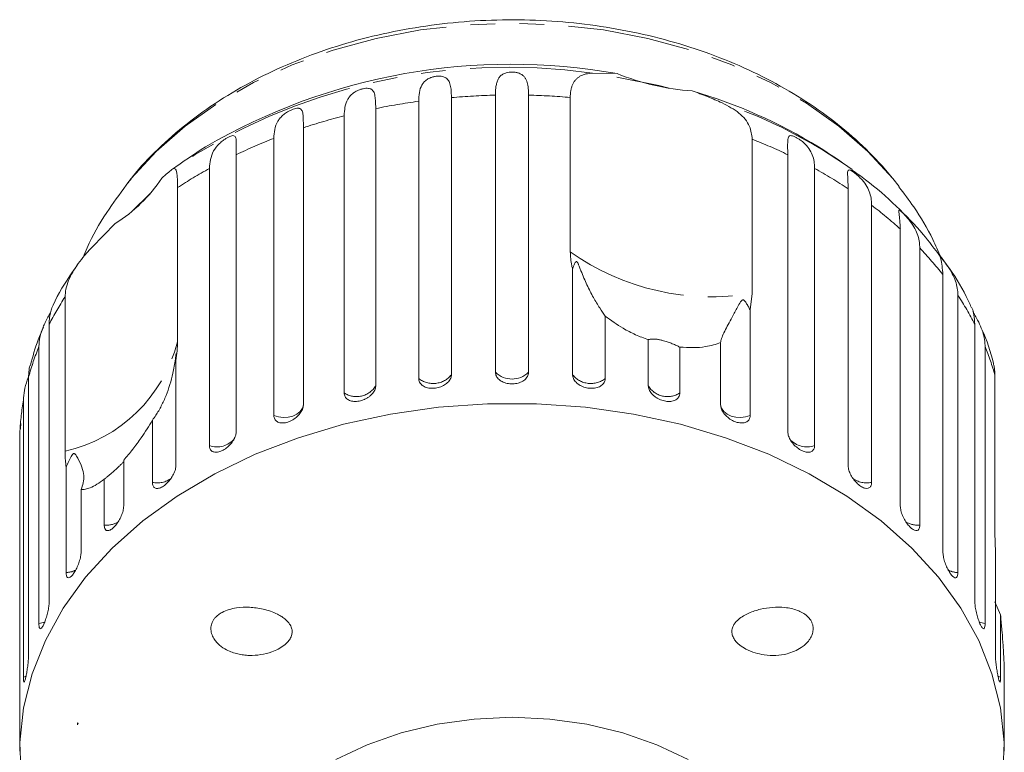
# Model space of a CAD drawing. Units: millimetres. Extents: x -138 to 574, y -90 to 355.
# Drawn here: x 142 to 193, y 312 to 350 of the extents above; entities that cross this region are included whole.
import ezdxf

# ---------------------------------------------------------------- set-up
doc = ezdxf.new("R2010")
doc.units = ezdxf.units.MM
doc.linetypes.add('PHANTOM', pattern=[12.7, 6.35, -1.27, 1.27, -1.27, 1.27, -1.27])

msp = doc.modelspace()

# ---------------------------------------------------------------- linework, layer by layer
at = {"color": 7, "linetype": 'Continuous', "lineweight": 15}
for p, q in [((171.373, 347.064), (172.65, 347.035)), ((164.07, 345.79), (164.07, 331.43)), ((166.352, 331.557), (166.352, 345.917)), ((168.067, 345.917), (168.067, 331.557)), ((170.227, 337.804), (170.227, 345.801)), ((162.376, 331.24), (162.376, 345.6)), ((158.519, 330.487), (158.519, 344.848)), ((160.15, 345.223), (160.15, 330.862)), ((156.404, 344.228), (156.404, 329.868)), ((154.875, 329.317), (154.875, 343.678)), ((179.652, 343.635), (179.652, 335.639)), ((152.923, 342.832), (152.923, 328.471)), ((181.496, 328.471), (181.496, 342.832)), ((151.536, 327.758), (151.536, 342.119)), ((182.884, 342.119), (182.884, 327.758)), ((187.269, 341.179), (186.942, 341.592)), ((149.886, 341.127), (149.886, 333.131)), ((184.624, 326.707), (184.624, 341.068)), ((185.837, 340.21), (185.837, 325.85)), ((145.438, 338.017), (146.66, 339.272)), ((187.324, 324.619), (187.324, 338.979)), ((188.332, 337.998), (188.332, 323.637)), ((170.35, 331.43), (170.35, 336.9)), ((189.528, 322.257), (189.528, 336.618)), ((179.652, 335.639), (179.544, 334.787)), ((144.061, 327.461), (144.061, 335.458)), ((190.307, 335.537), (190.307, 321.177)), ((179.544, 334.787), (179.544, 329.317)), ((172.044, 334.467), (172.044, 331.24)), ((143.237, 334.042), (143.237, 319.681)), ((191.183, 319.681), (191.183, 334.042)), ((174.27, 330.862), (174.27, 333.239)), ((178.016, 329.868), (178.016, 333.095)), ((142.707, 318.528), (142.707, 332.888)), ((175.901, 332.864), (175.901, 330.487)), ((191.713, 332.888), (191.713, 318.528)), ((149.795, 332.177), (149.795, 326.707)), ((142.172, 331.314), (142.172, 316.954)), ((192.224, 323.403), (192.224, 331.4)), ((141.904, 315.756), (141.904, 330.116)), ((148.582, 325.85), (148.582, 329.076)), ((141.724, 328.503), (141.724, 314.142)), ((141.769, 328.907), (141.755, 328.617)), ((147.096, 326.996), (147.096, 324.619)), ((144.113, 321.177), (144.113, 326.647)), ((146.087, 323.637), (146.087, 326.015)), ((144.891, 325.484), (144.891, 322.257)), ((192.247, 316.954), (192.247, 322.424)), ((192.516, 318.983), (192.224, 319.663)), ((192.516, 318.983), (192.516, 315.756)), ((192.695, 314.142), (192.695, 316.519)), ((144.736, 313.367), (144.71, 313.389)), ((144.71, 313.389), (144.71, 313.367)), ((144.736, 313.367), (144.71, 313.367)), ((144.71, 313.367), (144.71, 313.284)), ((141.71, 312.931), (141.71, 311.919)), ((192.71, 311.919), (192.71, 312.931))]:
    msp.add_line(p, q, dxfattribs=at)
at = {"color": 8, "linetype": 'PHANTOM', "lineweight": 0}
for p, q in [((142.047, 315.806), (141.904, 315.756)), ((192.516, 315.756), (192.371, 315.807))]:
    msp.add_line(p, q, dxfattribs=at)
at = {"color": 8, "linetype": 'PHANTOM', "lineweight": 0, "flags": 128}
for points in [[(186.942, 341.592), (185.643, 343.007), (184.142, 344.317), (182.456, 345.51), (180.603, 346.571), (178.602, 347.489), (176.477, 348.255), (174.251, 348.859), (171.947, 349.296), (169.591, 349.56), (167.21, 349.648), (164.828, 349.56), (162.472, 349.296), (160.169, 348.859), (157.942, 348.255), (155.817, 347.489), (153.817, 346.571), (151.964, 345.51), (150.277, 344.317), (148.776, 343.007), (147.477, 341.592), (147.199, 341.241)], [(156.404, 329.868), (156.353, 329.69), (156.24, 329.526), (156.072, 329.389), (155.86, 329.286), (155.618, 329.225), (155.362, 329.21), (155.109, 329.241), (154.875, 329.317)], [(179.544, 329.317), (179.311, 329.241), (179.058, 329.21), (178.802, 329.225), (178.56, 329.286), (178.348, 329.389), (178.179, 329.526), (178.066, 329.69), (178.016, 329.868)], [(143.02, 318.62), (142.947, 318.591), (142.707, 318.528)], [(191.713, 318.528), (191.472, 318.591), (191.402, 318.619)]]:
    msp.add_lwpolyline(points, dxfattribs=at)
at = {"color": 7, "linetype": 'Continuous', "lineweight": 15, "flags": 128}
for points in [[(175.342, 346.285), (174.82, 346.414), (172.641, 346.855)], [(148.5, 340.851), (148.461, 340.815), (147.515, 339.891)], [(192.638, 310.571), (192.702, 312.368), (192.512, 314.161), (192.07, 315.931), (191.382, 317.661), (190.453, 319.335), (189.293, 320.934), (187.914, 322.444), (186.329, 323.85), (184.554, 325.136), (182.607, 326.292), (180.506, 327.305), (178.274, 328.164), (175.931, 328.862), (173.502, 329.392), (171.01, 329.748), (168.481, 329.927), (165.939, 329.927), (163.409, 329.748), (160.917, 329.392), (158.488, 328.862), (156.146, 328.164), (153.913, 327.305), (151.813, 326.292), (149.865, 325.136), (148.09, 323.85), (146.505, 322.444), (145.126, 320.934), (143.966, 319.335), (143.038, 317.661), (142.349, 315.931), (141.908, 314.161), (141.718, 312.368), (141.781, 310.571)], [(176.341, 311.485), (174.71, 312.256), (172.95, 312.87), (171.092, 313.315), (169.168, 313.586), (167.21, 313.677), (165.252, 313.586), (163.327, 313.315), (161.47, 312.87), (159.71, 312.256), (158.078, 311.485)]]:
    msp.add_lwpolyline(points, dxfattribs=at)
at = {"color": 8, "linetype": 'PHANTOM', "lineweight": 0}
for centre, radius, start, end in [((167.008, 316.158), 31.213, 81.9612, 123.9174), ((167.204, 310.042), 35.886, 91.3601, 95.0104), ((167.215, 310.031), 35.897, 85.1869, 88.6395), ((167.049, 311.329), 34.589, 97.7643, 101.5052), ((169.814, 321.119), 25.766, 54.3763, 71.2586), ((166.497, 313.686), 32.167, 104.3617, 108.2882), ((165.394, 316.728), 28.93, 111.3207, 115.5349), ((169.047, 316.776), 28.877, 64.4625, 68.4543), ((163.751, 319.925), 25.333, 118.8266, 123.1826), ((170.698, 319.975), 25.275, 56.5654, 61.1768), ((172.811, 322.963), 21.614, 47.8188, 52.9374), ((177.564, 348.143), 12.678, 234.64, 279.4813), ((175.107, 325.329), 18.314, 38.055, 43.7714), ((157.131, 326.906), 15.62, 146.8034, 152.8169), ((177.258, 326.889), 15.655, 27.1877, 33.5347), ((142.314, 335.083), 7.82, 282.9081, 345.5385), ((155.495, 327.669), 13.813, 157.7966, 164.6964), ((178.905, 327.661), 13.834, 15.6791, 22.2), ((167.21, 332.425), 1.221, 225.3666, 314.6334), ((163.129, 332.177), 1.202, 231.2307, 321.5497), ((171.291, 332.177), 1.202, 218.4503, 308.7693), ((159.158, 331.442), 1.149, 236.1969, 329.6817), ((175.262, 331.442), 1.149, 210.3183, 303.8031), ((154.585, 327.888), 12.875, 170.0337, 177.2645), ((151.931, 328.866), 1.176, 250.3592, 320.5471), ((182.488, 328.878), 1.188, 221.4668, 289.4327), ((148.832, 327.08), 1.256, 258.5134, 305.9506), ((185.583, 327.064), 1.241, 234.1238, 281.8062), ((146.19, 324.9), 1.266, 265.3586, 299.564), ((188.237, 324.935), 1.301, 241.7376, 274.2073), ((144.066, 322.435), 1.259, 272.1212, 295.9505), ((190.353, 322.432), 1.257, 243.666, 267.8946)]:
    msp.add_arc(centre, radius, start, end, dxfattribs=at)
at = {"color": 7, "linetype": 'Continuous', "lineweight": 15}
for centre, radius, start, end in [((167.143, 316.25), 31.273, 79.8589, 120.3633), ((177.49, 359.171), 13.066, 248.2551, 265.8663), ((168.983, 320.315), 26.91, 58.3977, 73.6716), ((167.21, 317.778), 30, 121.9481, 125.9683), ((167.21, 317.778), 30, 54.0417, 58.0519), ((142.548, 345.907), 7.805, 301.7848, 326.6618)]:
    msp.add_arc(centre, radius, start, end, dxfattribs=at)
msp.add_ellipse((167.21, 309.781), major_axis=(23.044, 0), ratio=0.703593, start_param=2.918599, end_param=2.923838, dxfattribs=at)
for points, knots in [([(186.919, 341.622), (186.688, 341.894), (186.049, 342.648), (184.854, 343.8), (183.296, 345.04), (181.578, 346.156), (179.718, 347.141), (177.735, 347.983), (175.651, 348.675), (173.485, 349.211), (171.259, 349.587), (168.995, 349.799), (166.714, 349.846), (164.437, 349.727), (162.184, 349.443), (159.978, 348.996), (157.839, 348.389), (155.787, 347.626), (153.842, 346.713), (152.026, 345.654), (150.352, 344.463), (148.861, 343.138), (147.85, 342.103), (147.403, 341.482), (147.326, 341.376)], [0, 0, 0, 0, 0.026728, 0.074088, 0.121669, 0.169529, 0.217573, 0.265719, 0.313907, 0.362098, 0.41028, 0.458456, 0.506634, 0.55483, 0.603054, 0.651322, 0.699646, 0.748035, 0.796485, 0.844976, 0.893452, 0.941836, 0.990023, 1, 1, 1, 1]), ([(162.376, 345.6), (162.382, 345.755), (162.395, 346.068), (162.494, 346.384), (162.643, 346.6), (162.769, 346.71), (162.897, 346.783), (163.008, 346.832), (163.15, 346.875), (163.314, 346.902), (163.476, 346.907), (163.604, 346.891), (163.704, 346.86), (163.797, 346.814), (163.882, 346.74), (163.973, 346.599), (164.035, 346.38), (164.066, 346.093), (164.069, 345.881), (164.07, 345.79)], [0, 0, 0, 0, 0.130592, 0.265129, 0.325586, 0.387764, 0.412904, 0.438623, 0.471248, 0.504128, 0.532418, 0.56835, 0.595281, 0.622928, 0.672058, 0.72238, 0.822013, 0.924071, 1, 1, 1, 1]), ([(166.352, 345.917), (166.354, 345.995), (166.356, 346.152), (166.378, 346.367), (166.418, 346.567), (166.483, 346.741), (166.564, 346.865), (166.651, 346.949), (166.728, 347.002), (166.816, 347.045), (166.921, 347.082), (167.06, 347.11), (167.225, 347.118), (167.391, 347.105), (167.526, 347.074), (167.634, 347.032), (167.738, 346.974), (167.834, 346.89), (167.915, 346.777), (167.973, 346.649), (168.028, 346.459), (168.061, 346.221), (168.066, 346.008), (168.067, 345.917)], [0, 0, 0, 0, 0.065113, 0.130634, 0.197624, 0.265287, 0.325715, 0.356656, 0.387962, 0.413091, 0.438797, 0.471408, 0.504272, 0.532549, 0.568464, 0.595382, 0.623016, 0.672124, 0.722422, 0.77207, 0.822096, 0.924107, 1, 1, 1, 1]), ([(170.227, 345.801), (170.229, 345.866), (170.232, 345.997), (170.258, 346.178), (170.3, 346.346), (170.359, 346.496), (170.435, 346.627), (170.527, 346.741), (170.636, 346.838), (170.798, 346.94), (171.032, 347.028), (171.258, 347.052), (171.373, 347.064)], [0, 0, 0, 0, 0.083084, 0.166793, 0.252468, 0.338818, 0.421913, 0.505601, 0.591105, 0.677212, 0.836894, 1, 1, 1, 1]), ([(158.519, 344.848), (158.526, 345.003), (158.541, 345.317), (158.655, 345.646), (158.818, 345.879), (158.952, 346.003), (159.085, 346.091), (159.197, 346.152), (159.34, 346.211), (159.5, 346.257), (159.653, 346.279), (159.77, 346.276), (159.859, 346.256), (159.941, 346.219), (160.011, 346.154), (160.084, 346.022), (160.128, 345.809), (160.147, 345.525), (160.149, 345.313), (160.15, 345.223)], [0, 0, 0, 0, 0.1305922, 0.2651293, 0.3255861, 0.3877635, 0.4129039, 0.4386227, 0.4712483, 0.5041278, 0.5324182, 0.5683499, 0.5952809, 0.6229277, 0.6720581, 0.7223802, 0.8220128, 0.9240711, 1, 1, 1, 1]), ([(176.548, 346.139), (176.682, 346.092), (176.95, 345.996), (177.341, 345.844), (177.724, 345.685), (177.97, 345.575), (178.093, 345.52)], [0, 0, 0, 0, 0.2468454, 0.4950419, 0.7469766, 1, 1, 1, 1]), ([(178.093, 345.52), (178.402, 345.355), (179.023, 345.026), (179.559, 344.368), (179.623, 343.862), (179.652, 343.635)], [0, 0, 0, 0, 0.354878, 0.711107, 1, 1, 1, 1]), ([(154.875, 343.678), (154.884, 343.834), (154.901, 344.15), (155.027, 344.491), (155.2, 344.743), (155.339, 344.883), (155.473, 344.986), (155.585, 345.059), (155.723, 345.134), (155.875, 345.197), (156.016, 345.236), (156.12, 345.245), (156.196, 345.234), (156.263, 345.205), (156.318, 345.147), (156.37, 345.023), (156.396, 344.813), (156.403, 344.531), (156.403, 344.319), (156.404, 344.228)], [0, 0, 0, 0, 0.130592, 0.265129, 0.325586, 0.387764, 0.412904, 0.438623, 0.471248, 0.504128, 0.532418, 0.56835, 0.595281, 0.622928, 0.672058, 0.72238, 0.822013, 0.924071, 1, 1, 1, 1]), ([(151.536, 342.119), (151.568, 342.43), (151.614, 342.885), (151.968, 343.34), (152.222, 343.555), (152.39, 343.67), (152.53, 343.749), (152.655, 343.803), (152.769, 343.829), (152.875, 343.801), (152.94, 343.608), (152.924, 343.251), (152.924, 342.922), (152.923, 342.832)], [0, 0, 0, 0, 0.264793, 0.387263, 0.4381, 0.470812, 0.503779, 0.532145, 0.568172, 0.622733, 0.722188, 0.923869, 1, 1, 1, 1]), ([(181.496, 342.832), (181.487, 343.131), (181.474, 343.57), (181.54, 343.809), (181.669, 343.827), (181.787, 343.795), (181.914, 343.737), (182.058, 343.652), (182.228, 343.533), (182.453, 343.334), (182.738, 342.962), (182.868, 342.546), (182.88, 342.211), (182.884, 342.119)], [0, 0, 0, 0, 0.264793, 0.387263, 0.4381, 0.470812, 0.503779, 0.532145, 0.568172, 0.622733, 0.722188, 0.923869, 1, 1, 1, 1]), ([(149.069, 341.617), (149.173, 341.711), (149.384, 341.901), (149.522, 342.006), (149.591, 342.059)], [0, 0, 0, 0, 0.495006, 1, 1, 1, 1]), ([(149.591, 342.059), (149.631, 342.083), (149.711, 342.132), (149.788, 342.094), (149.841, 341.962), (149.869, 341.741), (149.883, 341.46), (149.885, 341.239), (149.886, 341.127)], [0, 0, 0, 0, 0.175218, 0.354814, 0.530237, 0.711267, 0.854022, 1, 1, 1, 1]), ([(184.624, 341.068), (184.61, 341.369), (184.588, 341.809), (184.599, 342.044), (184.691, 342.05), (184.786, 342.006), (184.895, 341.934), (185.024, 341.834), (185.181, 341.697), (185.398, 341.474), (185.683, 341.07), (185.821, 340.639), (185.834, 340.302), (185.837, 340.21)], [0, 0, 0, 0, 0.264793, 0.387263, 0.4381, 0.470812, 0.503779, 0.532145, 0.568172, 0.622733, 0.722188, 0.923869, 1, 1, 1, 1]), ([(189.386, 337.564), (189.103, 337.946), (188.421, 338.862), (187.121, 340.185), (185.875, 341.303), (185.047, 341.879), (184.804, 342.048)], [0, 0, 0, 0, 0.226842, 0.544796, 0.86632, 1, 1, 1, 1]), ([(147.226, 341.247), (146.882, 340.783), (146.12, 339.757), (145.388, 338.491), (145.06, 337.678), (144.992, 337.511)], [0, 0, 0, 0, 0.396154, 0.875356, 1, 1, 1, 1]), ([(189.418, 337.523), (189.286, 337.829), (188.894, 338.733), (188.168, 339.958), (187.511, 340.823), (187.25, 341.166)], [0, 0, 0, 0, 0.235929, 0.696868, 1, 1, 1, 1]), ([(187.324, 338.979), (187.304, 339.282), (187.275, 339.725), (187.229, 339.962), (187.283, 339.96), (187.353, 339.906), (187.44, 339.824), (187.552, 339.711), (187.693, 339.557), (187.895, 339.31), (188.174, 338.875), (188.315, 338.429), (188.328, 338.091), (188.332, 337.998)], [0, 0, 0, 0, 0.264793, 0.387263, 0.4381, 0.470812, 0.503779, 0.532145, 0.568172, 0.622733, 0.722188, 0.923869, 1, 1, 1, 1]), ([(144.061, 335.458), (144.069, 335.594), (144.087, 335.871), (144.227, 336.31), (144.446, 336.757), (144.731, 337.192), (145.066, 337.616), (145.313, 337.882), (145.438, 338.017)], [0, 0, 0, 0, 0.166741, 0.338704, 0.505444, 0.677011, 0.836792, 1, 1, 1, 1]), ([(170.35, 336.9), (170.334, 336.96), (170.257, 337.261), (170.24, 337.563), (170.227, 337.804)], [0, 0, 0, 0, 0.199699, 1, 1, 1, 1]), ([(172.044, 334.467), (171.949, 334.6), (171.757, 334.871), (171.42, 335.426), (171.087, 336.071), (170.859, 336.616), (170.724, 336.969), (170.679, 337.085), (170.65, 337.155), (170.626, 337.206), (170.607, 337.242), (170.589, 337.267), (170.576, 337.281), (170.562, 337.289), (170.546, 337.292), (170.515, 337.282), (170.472, 337.221), (170.423, 337.118), (170.38, 337.003), (170.359, 336.93), (170.35, 336.9)], [0, 0, 0, 0, 0.17088, 0.34593, 0.52662, 0.709682, 0.752224, 0.775021, 0.789632, 0.799365, 0.809192, 0.81282, 0.816485, 0.819775, 0.823426, 0.830219, 0.856747, 0.909143, 0.96176, 1, 1, 1, 1]), ([(189.528, 336.618), (189.504, 336.923), (189.468, 337.37), (189.367, 337.615), (189.38, 337.609), (189.423, 337.549), (189.488, 337.459), (189.578, 337.334), (189.699, 337.165), (189.883, 336.897), (190.148, 336.432), (190.29, 335.97), (190.303, 335.63), (190.307, 335.537)], [0, 0, 0, 0, 0.264793, 0.387263, 0.4381, 0.470812, 0.503779, 0.532145, 0.568172, 0.622733, 0.722188, 0.923869, 1, 1, 1, 1]), ([(190.999, 334.933), (190.914, 335.118), (190.561, 335.881), (190.018, 336.764), (189.5, 337.42), (189.386, 337.564)], [0, 0, 0, 0, 0.200408, 0.824536, 1, 1, 1, 1]), ([(144.681, 337.093), (144.601, 336.98), (144.133, 336.322), (143.694, 335.61), (143.423, 334.983), (143.412, 334.957)], [0, 0, 0, 0, 0.1651496, 0.9663321, 1, 1, 1, 1]), ([(179.544, 334.787), (179.512, 334.847), (179.447, 334.968), (179.363, 335.114), (179.298, 335.211), (179.264, 335.253), (179.236, 335.282), (179.212, 335.3), (179.188, 335.308), (179.17, 335.309), (179.152, 335.305), (179.126, 335.292), (179.089, 335.257), (179.048, 335.201), (178.964, 335.066), (178.856, 334.866), (178.689, 334.555), (178.503, 334.21), (178.308, 333.846), (178.145, 333.519), (178.059, 333.3), (178.025, 333.165), (178.019, 333.118), (178.016, 333.095)], [0, 0, 0, 0, 0.061671, 0.123462, 0.143975, 0.157282, 0.166199, 0.175395, 0.17882, 0.182282, 0.185312, 0.189193, 0.198553, 0.217889, 0.237521, 0.314522, 0.391825, 0.521374, 0.651768, 0.785293, 0.920276, 0.960102, 1, 1, 1, 1]), ([(142.707, 332.888), (142.716, 333.049), (142.736, 333.377), (142.873, 333.795), (143.031, 334.144), (143.143, 334.357), (143.236, 334.526), (143.28, 334.605), (143.301, 334.644), (143.302, 334.645)], [0, 0, 0, 0, 0.2973189, 0.6036192, 0.741261, 0.8828202, 0.9400573, 0.9986111, 1, 1, 1, 1]), ([(143.409, 334.959), (143.398, 334.937), (143.358, 334.855), (143.293, 334.639), (143.244, 334.346), (143.239, 334.133), (143.237, 334.042)], [0, 0, 0, 0, 0.116043, 0.433279, 0.758238, 1, 1, 1, 1]), ([(191.183, 334.042), (191.152, 334.374), (191.115, 334.769), (191.026, 334.916), (191.012, 334.939)], [0, 0, 0, 0, 0.840397, 1, 1, 1, 1]), ([(191.075, 334.725), (191.096, 334.686), (191.16, 334.567), (191.313, 334.294), (191.557, 333.801), (191.697, 333.322), (191.709, 332.982), (191.713, 332.888)], [0, 0, 0, 0, 0.056145, 0.1754, 0.392782, 0.8336, 1, 1, 1, 1]), ([(174.27, 333.239), (174.048, 333.324), (173.599, 333.496), (172.825, 333.893), (172.342, 334.248), (172.044, 334.467)], [0, 0, 0, 0, 0.271876, 0.550977, 1, 1, 1, 1]), ([(142.951, 333.896), (142.852, 333.68), (142.558, 333.039), (142.384, 332.361), (142.268, 331.912)], [0, 0, 0, 0, 0.335943, 1, 1, 1, 1]), ([(192.158, 331.969), (192.154, 331.983), (192.009, 332.6), (191.796, 333.255), (191.506, 333.863), (191.486, 333.906)], [0, 0, 0, 0, 0.021096, 0.931721, 1, 1, 1, 1]), ([(149.886, 333.131), (149.882, 332.979), (149.874, 332.674), (149.822, 332.343), (149.795, 332.177)], [0, 0, 0, 0, 0.497619, 1, 1, 1, 1]), ([(175.901, 332.864), (175.846, 332.89), (175.735, 332.943), (175.562, 333.018), (175.412, 333.078), (175.304, 333.117), (175.187, 333.157), (175.075, 333.19), (174.973, 333.217), (174.885, 333.237), (174.8, 333.253), (174.713, 333.267), (174.624, 333.276), (174.526, 333.281), (174.433, 333.279), (174.357, 333.269), (174.302, 333.256), (174.28, 333.245), (174.27, 333.239)], [0, 0, 0, 0, 0.122423, 0.248487, 0.29792, 0.348068, 0.397594, 0.448838, 0.484296, 0.520782, 0.556243, 0.592628, 0.642124, 0.693013, 0.771933, 0.852924, 0.926123, 1, 1, 1, 1]), ([(178.016, 333.095), (177.894, 333.051), (177.649, 332.963), (177.18, 332.868), (176.605, 332.814), (176.138, 332.847), (175.901, 332.864)], [0, 0, 0, 0, 0.204823, 0.412057, 0.701786, 1, 1, 1, 1]), ([(149.824, 332.493), (149.824, 332.501), (149.823, 332.514), (149.821, 332.527), (149.819, 332.531), (149.815, 332.525), (149.813, 332.516), (149.81, 332.501), (149.805, 332.472), (149.797, 332.414), (149.787, 332.332), (149.761, 332.141), (149.719, 331.864), (149.63, 331.422), (149.495, 330.912), (149.295, 330.344), (149.051, 329.809), (148.807, 329.383), (148.643, 329.159), (148.582, 329.076)], [0, 0, 0, 0, 0.015548, 0.025967, 0.036712, 0.040713, 0.044757, 0.048298, 0.052832, 0.063763, 0.08634, 0.109263, 0.199173, 0.289435, 0.44079, 0.593134, 0.749136, 0.906841, 1, 1, 1, 1]), ([(149.795, 332.177), (149.803, 332.225), (149.819, 332.319), (149.825, 332.418), (149.825, 332.461), (149.825, 332.464)], [0, 0, 0, 0, 0.477524, 0.955982, 1, 1, 1, 1]), ([(142.247, 331.918), (142.246, 331.917), (142.212, 331.825), (142.183, 331.616), (142.175, 331.404), (142.172, 331.314)], [0, 0, 0, 0, 0.009042, 0.57726, 1, 1, 1, 1]), ([(166.352, 331.557), (166.355, 331.522), (166.359, 331.453), (166.397, 331.354), (166.457, 331.259), (166.539, 331.174), (166.64, 331.1), (166.757, 331.04), (166.888, 330.995), (167.026, 330.965), (167.17, 330.952), (167.314, 330.956), (167.455, 330.976), (167.589, 331.012), (167.712, 331.064), (167.821, 331.128), (167.914, 331.206), (167.987, 331.293), (168.039, 331.389), (168.06, 331.467), (168.067, 331.523), (168.067, 331.545), (168.067, 331.557)], [0, 0, 0, 0, 0.053522, 0.108588, 0.162112, 0.217197, 0.270523, 0.325425, 0.378254, 0.432643, 0.485009, 0.538908, 0.591054, 0.644707, 0.696977, 0.750741, 0.803414, 0.857588, 0.910765, 0.965463, 0.982707, 1, 1, 1, 1]), ([(192.224, 331.4), (192.22, 331.53), (192.215, 331.748), (192.17, 331.905), (192.152, 331.968)], [0, 0, 0, 0, 0.597705, 1, 1, 1, 1]), ([(141.904, 330.116), (141.914, 330.279), (141.933, 330.609), (142.049, 331.012), (142.149, 331.264), (142.173, 331.322)], [0, 0, 0, 0, 0.427133, 0.867168, 1, 1, 1, 1]), ([(162.376, 331.24), (162.378, 331.206), (162.383, 331.137), (162.42, 331.042), (162.479, 330.954), (162.559, 330.878), (162.659, 330.815), (162.774, 330.768), (162.903, 330.737), (163.039, 330.723), (163.182, 330.726), (163.324, 330.745), (163.463, 330.781), (163.595, 330.832), (163.718, 330.897), (163.826, 330.974), (163.918, 331.062), (163.99, 331.157), (164.041, 331.258), (164.063, 331.339), (164.069, 331.396), (164.07, 331.418), (164.07, 331.43)], [0, 0, 0, 0, 0.053522, 0.108588, 0.162112, 0.217197, 0.270523, 0.325425, 0.378254, 0.432643, 0.485009, 0.538908, 0.591054, 0.644707, 0.696977, 0.750741, 0.803414, 0.857588, 0.910765, 0.965463, 0.982707, 1, 1, 1, 1]), ([(170.35, 331.43), (170.351, 331.406), (170.353, 331.358), (170.373, 331.276), (170.413, 331.183), (170.481, 331.085), (170.57, 330.994), (170.677, 330.913), (170.799, 330.844), (170.931, 330.79), (171.071, 330.751), (171.212, 330.728), (171.355, 330.722), (171.491, 330.733), (171.62, 330.761), (171.736, 330.804), (171.838, 330.862), (171.922, 330.934), (171.986, 331.018), (172.023, 331.099), (172.041, 331.175), (172.043, 331.218), (172.044, 331.24)], [0, 0, 0, 0, 0.036863, 0.074218, 0.127887, 0.183124, 0.236574, 0.2916, 0.34459, 0.399146, 0.451637, 0.505669, 0.557846, 0.611537, 0.663729, 0.717416, 0.769939, 0.823958, 0.876977, 0.931509, 0.965562, 1, 1, 1, 1]), ([(158.519, 330.487), (158.521, 330.454), (158.525, 330.385), (158.561, 330.294), (158.617, 330.213), (158.694, 330.146), (158.79, 330.094), (158.901, 330.059), (159.025, 330.042), (159.155, 330.043), (159.292, 330.061), (159.429, 330.096), (159.564, 330.147), (159.691, 330.213), (159.809, 330.291), (159.914, 330.38), (160.003, 330.477), (160.073, 330.58), (160.122, 330.688), (160.143, 330.771), (160.149, 330.829), (160.15, 330.851), (160.15, 330.862)], [0, 0, 0, 0, 0.053522, 0.108588, 0.162112, 0.217197, 0.270523, 0.325425, 0.378254, 0.432643, 0.485009, 0.538908, 0.591054, 0.644707, 0.696977, 0.750741, 0.803414, 0.857588, 0.910765, 0.965463, 0.982707, 1, 1, 1, 1]), ([(174.27, 330.862), (174.271, 330.838), (174.273, 330.79), (174.293, 330.706), (174.331, 330.609), (174.397, 330.503), (174.483, 330.402), (174.586, 330.31), (174.704, 330.227), (174.831, 330.159), (174.966, 330.104), (175.103, 330.066), (175.24, 330.045), (175.371, 330.041), (175.494, 330.054), (175.606, 330.085), (175.704, 330.132), (175.784, 330.194), (175.846, 330.271), (175.881, 330.349), (175.898, 330.422), (175.9, 330.465), (175.901, 330.487)], [0, 0, 0, 0, 0.036863, 0.074218, 0.127887, 0.183124, 0.236574, 0.2916, 0.34459, 0.399146, 0.451637, 0.505669, 0.557846, 0.611537, 0.663729, 0.717416, 0.769939, 0.823958, 0.876977, 0.931509, 0.965562, 1, 1, 1, 1]), ([(154.875, 329.317), (154.884, 329.251), (154.901, 329.119), (155.032, 328.986), (155.226, 328.92), (155.468, 328.932), (155.728, 329.017), (155.978, 329.164), (156.19, 329.358), (156.341, 329.579), (156.399, 329.754), (156.403, 329.845), (156.404, 329.868)], [0, 0, 0, 0, 0.108578, 0.217172, 0.325379, 0.432579, 0.538828, 0.644617, 0.750645, 0.857487, 0.965356, 1, 1, 1, 1]), ([(178.016, 329.868), (178.025, 329.795), (178.042, 329.651), (178.178, 329.422), (178.376, 329.215), (178.621, 329.051), (178.882, 328.948), (179.129, 328.916), (179.337, 328.959), (179.484, 329.072), (179.539, 329.206), (179.543, 329.295), (179.544, 329.317)], [0, 0, 0, 0, 0.1085777, 0.2171715, 0.3253792, 0.4325788, 0.5388276, 0.6446174, 0.7506446, 0.8574871, 0.9653559, 1, 1, 1, 1]), ([(148.582, 329.076), (148.491, 328.923), (148.308, 328.615), (147.968, 328.105), (147.563, 327.547), (147.253, 327.181), (147.096, 326.996)], [0, 0, 0, 0, 0.204823, 0.412057, 0.701786, 1, 1, 1, 1]), ([(151.536, 327.758), (151.544, 327.693), (151.559, 327.563), (151.677, 327.444), (151.852, 327.399), (152.071, 327.436), (152.307, 327.548), (152.535, 327.722), (152.728, 327.939), (152.866, 328.176), (152.919, 328.357), (152.923, 328.449), (152.923, 328.471)], [0, 0, 0, 0, 0.1085777, 0.2171715, 0.3253792, 0.4325788, 0.5388276, 0.6446174, 0.7506446, 0.8574871, 0.9653559, 1, 1, 1, 1]), ([(181.496, 328.471), (181.504, 328.398), (181.52, 328.252), (181.644, 328.008), (181.825, 327.78), (182.048, 327.59), (182.285, 327.46), (182.509, 327.402), (182.697, 327.422), (182.829, 327.52), (182.879, 327.648), (182.883, 327.737), (182.884, 327.758)], [0, 0, 0, 0, 0.1085777, 0.2171715, 0.3253792, 0.4325788, 0.5388276, 0.6446174, 0.7506446, 0.8574871, 0.9653559, 1, 1, 1, 1]), ([(144.113, 326.647), (144.106, 326.695), (144.073, 326.94), (144.066, 327.23), (144.061, 327.461)], [0, 0, 0, 0, 0.199699, 1, 1, 1, 1]), ([(144.891, 325.484), (144.969, 325.715), (145.129, 326.189), (144.873, 326.811), (144.666, 327.193), (144.621, 327.263), (144.59, 327.302), (144.564, 327.327), (144.542, 327.342), (144.521, 327.347), (144.505, 327.345), (144.487, 327.338), (144.467, 327.323), (144.425, 327.275), (144.322, 327.088), (144.222, 326.87), (144.136, 326.694), (144.113, 326.647)], [0, 0, 0, 0, 0.34558, 0.709295, 0.751887, 0.774715, 0.789346, 0.799093, 0.808935, 0.812568, 0.816239, 0.819532, 0.82319, 0.829994, 0.856572, 0.961744, 1, 1, 1, 1]), ([(147.096, 326.915), (147.083, 326.901), (147.058, 326.876), (147.008, 326.827), (146.953, 326.773), (146.892, 326.715), (146.819, 326.645), (146.733, 326.565), (146.619, 326.461), (146.487, 326.343), (146.345, 326.222), (146.211, 326.111), (146.129, 326.047), (146.087, 326.015)], [0, 0, 0, 0, 0.067745, 0.127722, 0.189436, 0.249417, 0.310959, 0.394684, 0.480763, 0.61426, 0.751259, 0.875056, 1, 1, 1, 1]), ([(148.582, 325.85), (148.589, 325.785), (148.602, 325.656), (148.705, 325.549), (148.857, 325.523), (149.048, 325.583), (149.254, 325.72), (149.453, 325.917), (149.623, 326.154), (149.745, 326.405), (149.791, 326.592), (149.794, 326.685), (149.795, 326.707)], [0, 0, 0, 0, 0.108578, 0.217172, 0.325379, 0.432579, 0.538828, 0.644617, 0.750645, 0.857487, 0.965356, 1, 1, 1, 1]), ([(184.624, 326.707), (184.631, 326.633), (184.645, 326.485), (184.755, 326.228), (184.914, 325.981), (185.11, 325.768), (185.317, 325.613), (185.512, 325.532), (185.675, 325.533), (185.79, 325.617), (185.834, 325.74), (185.836, 325.828), (185.837, 325.85)], [0, 0, 0, 0, 0.108578, 0.217172, 0.325379, 0.432579, 0.538828, 0.644617, 0.750645, 0.857487, 0.965356, 1, 1, 1, 1]), ([(146.087, 326.015), (145.96, 325.92), (145.701, 325.727), (145.381, 325.568), (145.108, 325.483), (144.964, 325.484), (144.891, 325.484)], [0, 0, 0, 0, 0.271659, 0.550536, 0.77364, 1, 1, 1, 1]), ([(146.087, 323.637), (146.093, 323.574), (146.104, 323.446), (146.188, 323.35), (146.313, 323.338), (146.471, 323.418), (146.642, 323.576), (146.808, 323.794), (146.951, 324.048), (147.053, 324.312), (147.092, 324.503), (147.095, 324.596), (147.096, 324.619)], [0, 0, 0, 0, 0.1085777, 0.2171715, 0.3253792, 0.4325788, 0.5388276, 0.6446174, 0.7506446, 0.8574871, 0.9653559, 1, 1, 1, 1]), ([(187.324, 324.619), (187.33, 324.544), (187.342, 324.395), (187.433, 324.126), (187.567, 323.863), (187.731, 323.63), (187.903, 323.454), (188.064, 323.353), (188.199, 323.337), (188.293, 323.41), (188.329, 323.528), (188.332, 323.616), (188.332, 323.637)], [0, 0, 0, 0, 0.108578, 0.217172, 0.325379, 0.432579, 0.538828, 0.644617, 0.750645, 0.857487, 0.965356, 1, 1, 1, 1]), ([(192.247, 322.424), (192.241, 322.596), (192.227, 322.942), (192.225, 323.249), (192.224, 323.403)], [0, 0, 0, 0, 0.497606, 1, 1, 1, 1]), ([(144.113, 321.177), (144.117, 321.113), (144.125, 320.987), (144.189, 320.899), (144.284, 320.9), (144.405, 320.995), (144.537, 321.17), (144.666, 321.404), (144.778, 321.672), (144.858, 321.946), (144.889, 322.141), (144.891, 322.234), (144.891, 322.257)], [0, 0, 0, 0, 0.108578, 0.217172, 0.325379, 0.432579, 0.538828, 0.644617, 0.750645, 0.857487, 0.965356, 1, 1, 1, 1]), ([(189.528, 322.257), (189.533, 322.182), (189.542, 322.031), (189.614, 321.754), (189.719, 321.478), (189.846, 321.228), (189.979, 321.035), (190.103, 320.918), (190.206, 320.889), (190.278, 320.953), (190.305, 321.067), (190.306, 321.155), (190.307, 321.177)], [0, 0, 0, 0, 0.108578, 0.217172, 0.325379, 0.432579, 0.538828, 0.644617, 0.750645, 0.857487, 0.965356, 1, 1, 1, 1]), ([(142.707, 318.528), (142.708, 318.483), (142.711, 318.374), (142.741, 318.273), (142.797, 318.253), (142.874, 318.33), (142.962, 318.494), (143.052, 318.724), (143.134, 318.996), (143.198, 319.28), (143.232, 319.516), (143.235, 319.635), (143.237, 319.681)], [0, 0, 0, 0, 0.074338, 0.183211, 0.291648, 0.399156, 0.505643, 0.611481, 0.717335, 0.823854, 0.931381, 1, 1, 1, 1]), ([(151.617, 318.346), (151.633, 318.429), (151.658, 318.565), (151.748, 318.725), (151.854, 318.864), (152.002, 318.997), (152.238, 319.147), (152.552, 319.272), (153.028, 319.375), (153.621, 319.397), (154.211, 319.316), (154.696, 319.179), (155.021, 319.046), (155.288, 318.895), (155.506, 318.733), (155.688, 318.538), (155.8, 318.316), (155.832, 318.105), (155.795, 317.889), (155.694, 317.697), (155.555, 317.534), (155.364, 317.367), (155.102, 317.203), (154.699, 317.029), (154.194, 316.903), (153.7, 316.871), (153.305, 316.901), (153.008, 316.953), (152.713, 317.04), (152.391, 317.179), (152.117, 317.358), (151.9, 317.568), (151.752, 317.765), (151.638, 318.01), (151.607, 318.22), (151.616, 318.329), (151.617, 318.346)], [0, 0, 0, 0, 0.021794, 0.035417, 0.049428, 0.07072, 0.092572, 0.130981, 0.170353, 0.236145, 0.303773, 0.340782, 0.378213, 0.401426, 0.424961, 0.451647, 0.47157, 0.487923, 0.504286, 0.525974, 0.543462, 0.561398, 0.594902, 0.629225, 0.686739, 0.74586, 0.77526, 0.804867, 0.835265, 0.866021, 0.906927, 0.927327, 0.94828, 0.971954, 0.995816, 1, 1, 1, 1]), ([(178.614, 318.252), (178.641, 318.331), (178.687, 318.467), (178.81, 318.623), (178.969, 318.779), (179.194, 318.936), (179.573, 319.129), (180.078, 319.291), (180.709, 319.388), (181.358, 319.384), (181.882, 319.276), (182.262, 319.103), (182.5, 318.936), (182.662, 318.749), (182.752, 318.572), (182.808, 318.387), (182.812, 318.155), (182.747, 317.931), (182.659, 317.76), (182.545, 317.598), (182.389, 317.436), (182.149, 317.252), (181.839, 317.087), (181.401, 316.941), (180.876, 316.866), (180.317, 316.893), (179.795, 317.005), (179.367, 317.173), (179.057, 317.365), (178.864, 317.535), (178.73, 317.692), (178.626, 317.886), (178.587, 318.088), (178.606, 318.208), (178.614, 318.252)], [0, 0, 0, 0, 0.02111, 0.03617, 0.05163, 0.080554, 0.11016, 0.168912, 0.229177, 0.292434, 0.357683, 0.386192, 0.415407, 0.442035, 0.455295, 0.46904, 0.492616, 0.51254, 0.527063, 0.541995, 0.564654, 0.587914, 0.626168, 0.665427, 0.723524, 0.783268, 0.830883, 0.879534, 0.914523, 0.931989, 0.949815, 0.969266, 0.988897, 1, 1, 1, 1]), ([(191.183, 319.681), (191.186, 319.605), (191.193, 319.454), (191.244, 319.17), (191.316, 318.883), (191.404, 318.622), (191.495, 318.416), (191.579, 318.288), (191.647, 318.249), (191.694, 318.306), (191.712, 318.419), (191.713, 318.506), (191.713, 318.528)], [0, 0, 0, 0, 0.108578, 0.217172, 0.325379, 0.432579, 0.538828, 0.644617, 0.750645, 0.857487, 0.965356, 1, 1, 1, 1]), ([(192.695, 316.519), (192.689, 316.658), (192.677, 316.938), (192.643, 317.461), (192.595, 318.092), (192.547, 318.632), (192.52, 318.931), (192.516, 318.983)], [0, 0, 0, 0, 0.18716, 0.376675, 0.655276, 0.940669, 1, 1, 1, 1]), ([(141.904, 315.756), (141.904, 315.712), (141.906, 315.603), (141.919, 315.504), (141.945, 315.488), (141.982, 315.572), (142.026, 315.743), (142.072, 315.981), (142.116, 316.26), (142.151, 316.549), (142.169, 316.788), (142.171, 316.907), (142.172, 316.954)], [0, 0, 0, 0, 0.074338, 0.183211, 0.291648, 0.399156, 0.505643, 0.611481, 0.717335, 0.823854, 0.931381, 1, 1, 1, 1]), ([(192.247, 316.954), (192.249, 316.878), (192.253, 316.726), (192.281, 316.437), (192.32, 316.144), (192.367, 315.876), (192.413, 315.662), (192.454, 315.527), (192.486, 315.483), (192.507, 315.536), (192.515, 315.647), (192.516, 315.734), (192.516, 315.756)], [0, 0, 0, 0, 0.108578, 0.217172, 0.325379, 0.432579, 0.538828, 0.644617, 0.750645, 0.857487, 0.965356, 1, 1, 1, 1]), ([(141.71, 312.931), (141.71, 312.954), (141.71, 313.038), (141.712, 313.251), (141.717, 313.536), (141.722, 313.825), (141.724, 314.026), (141.724, 314.119), (141.724, 314.142)], [0, 0, 0, 0, 0.0780708, 0.289555, 0.5015138, 0.7151026, 0.9307431, 1, 1, 1, 1]), ([(192.695, 314.142), (192.696, 314.066), (192.696, 313.914), (192.701, 313.623), (192.706, 313.33), (192.709, 313.084), (192.709, 312.974), (192.709, 312.931)], [0, 0, 0, 0, 0.217253, 0.434539, 0.651052, 0.865548, 1, 1, 1, 1])]:
    msp.add_open_spline(points, degree=3, knots=knots, dxfattribs=at)

doc.saveas('drawing.dxf')
